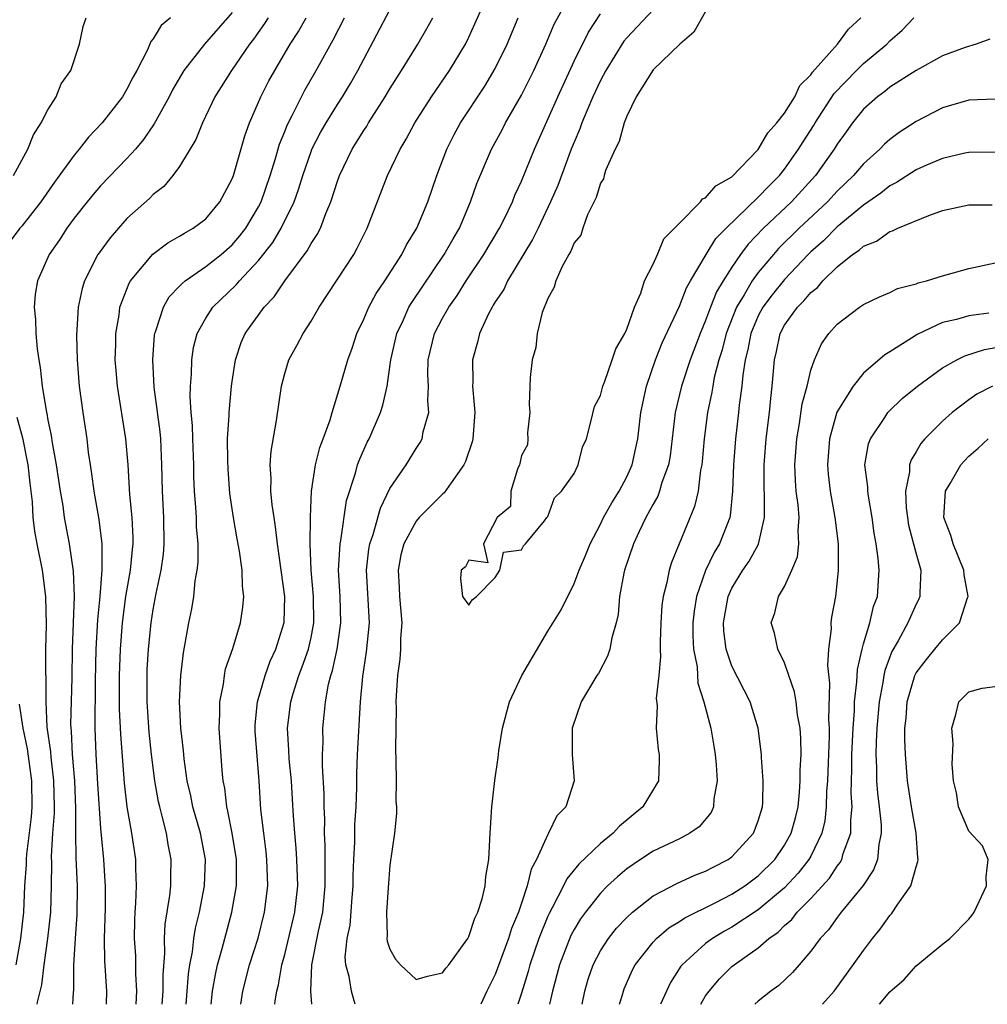
# Model space of a CAD drawing. Units: inches. Extents: x 2598000 to 2601000, y 1530000 to 1533000.
# Drawn here: x 2600183 to 2600256, y 1530000 to 1530075 of the extents above; entities that cross this region are included whole.
import ezdxf

# ---------------------------------------------------------------- set-up
doc = ezdxf.new("R2010")
doc.units = ezdxf.units.IN
doc.header["$MEASUREMENT"] = 0
doc.layers.add('LD25981530_2ft', color=31, linetype='Continuous')

msp = doc.modelspace()

# ---------------------------------------------------------------- linework, layer by layer
at = {"layer": 'LD25981530_2ft'}
for points, elevation in [([(2600199.658, 1530000), (2600199.804, 1530001), (2600200.327, 1530003), (2600200.974, 1530005.026), (2600201.47, 1530007), (2600201.712, 1530009), (2600201.647, 1530011), (2600201.589, 1530011.589), (2600201.402, 1530013), (2600201.194, 1530014.806), (2600201.056, 1530017), (2600200.76, 1530020.76), (2600200.747, 1530021), (2600200.756, 1530021.244), (2600200.924, 1530023), (2600201.509, 1530025), (2600201.902, 1530026.098), (2600202.329, 1530027), (2600202.966, 1530029.034), (2600203.008, 1530031), (2600202.453, 1530035), (2600202.309, 1530036.308), (2600202.185, 1530037), (2600202.037, 1530037.963), (2600201.94, 1530039), (2600201.965, 1530039.965), (2600201.89, 1530041), (2600201.96, 1530042.04), (2600202.382, 1530044.382), (2600202.76, 1530047), (2600203, 1530047.946), (2600203.319, 1530049), (2600203.924, 1530050.076), (2600204.404, 1530051), (2600205, 1530051.924), (2600205.605, 1530053), (2600208.245, 1530057), (2600208.517, 1530057.483), (2600209.263, 1530059), (2600210.813, 1530063), (2600211.769, 1530065), (2600212.235, 1530065.765), (2600212.883, 1530067), (2600214.145, 1530069), (2600215.529, 1530071), (2600216.745, 1530073), (2600217, 1530073.512), (2600217.463, 1530074.537), (2600218.538, 1530077)], 7506), ([(2600205.057, 1530000), (2600204.995, 1530000.995), (2600205.057, 1530003), (2600205.56, 1530005.56), (2600205.894, 1530007), (2600206.084, 1530009), (2600206.067, 1530009.933), (2600206.07, 1530012.071), (2600206.022, 1530013), (2600206.041, 1530014.04), (2600205.995, 1530015), (2600205.997, 1530015.997), (2600205.867, 1530018.133), (2600205.868, 1530019), (2600205.909, 1530019.909), (2600205.893, 1530021), (2600205.984, 1530021.984), (2600206.106, 1530023), (2600206.331, 1530024.33), (2600206.505, 1530025), (2600206.635, 1530025.365), (2600206.979, 1530027), (2600207.274, 1530029), (2600207.218, 1530031), (2600207.088, 1530033), (2600207.201, 1530035), (2600207.26, 1530035.261), (2600207.707, 1530038.294), (2600208.376, 1530040.376), (2600208.537, 1530041), (2600208.652, 1530041.348), (2600209.269, 1530042.731), (2600209.411, 1530043), (2600210.274, 1530045), (2600210.451, 1530045.549), (2600210.78, 1530047), (2600211.061, 1530049), (2600211.513, 1530051), (2600211.991, 1530051.991), (2600212.446, 1530053), (2600212.649, 1530053.35), (2600215.116, 1530057), (2600215.797, 1530058.203), (2600216.273, 1530059), (2600217.131, 1530061), (2600217.61, 1530062.39), (2600218.721, 1530065), (2600219.526, 1530066.474), (2600219.794, 1530067), (2600221, 1530069.102), (2600221.937, 1530071), (2600222.848, 1530073), (2600223.492, 1530074.508), (2600224.844, 1530077)], 7502), ([(2600194.315, 1530075), (2600193.6, 1530074.4), (2600193, 1530073.396), (2600192.818, 1530073.182), (2600192.569, 1530072.569), (2600191.752, 1530071), (2600191.482, 1530070.518), (2600191, 1530069.559), (2600190.659, 1530069), (2600189.122, 1530067), (2600188.087, 1530065.913), (2600187.378, 1530065), (2600187, 1530064.561), (2600185.504, 1530062.496), (2600184.454, 1530061), (2600183, 1530059.167), (2600182.853, 1530059), (2600181.362, 1530057)], 7520), ([(2600182.38, 1530063), (2600183.455, 1530065), (2600183.892, 1530066.109), (2600184.486, 1530067), (2600185, 1530068.006), (2600185.633, 1530069), (2600186.012, 1530069.988), (2600186.725, 1530071), (2600187.386, 1530073), (2600187.671, 1530074.328), (2600187.899, 1530075)], 7522), ([(2600199, 1530075.387), (2600196.91, 1530073), (2600195.325, 1530071), (2600194.47, 1530069.53), (2600194.203, 1530069), (2600193.076, 1530066.924), (2600192.268, 1530065.732), (2600191.641, 1530065), (2600191, 1530064.306), (2600189, 1530062.232), (2600188.431, 1530061.569), (2600187.969, 1530061), (2600187, 1530059.758), (2600186.441, 1530059), (2600185.877, 1530058.123), (2600185.1, 1530057), (2600184.202, 1530055), (2600184.023, 1530053.977), (2600183.938, 1530053), (2600184.049, 1530052.049), (2600184.069, 1530051), (2600184.171, 1530049.829), (2600184.302, 1530049), (2600184.417, 1530048.416), (2600184.565, 1530047), (2600184.858, 1530045.142), (2600184.916, 1530044.916), (2600185, 1530044.404), (2600185.239, 1530043.239), (2600185.311, 1530042.689), (2600185.624, 1530041), (2600185.922, 1530039), (2600186.116, 1530037.884), (2600186.234, 1530037), (2600186.611, 1530035), (2600186.925, 1530032.925), (2600186.998, 1530031), (2600186.841, 1530027), (2600186.808, 1530024.808), (2600186.721, 1530021.279), (2600186.733, 1530021), (2600186.765, 1530020.765), (2600186.85, 1530019), (2600187.008, 1530017), (2600187.09, 1530014.91), (2600187.093, 1530013), (2600187.124, 1530011.124), (2600187.216, 1530009), (2600187.2, 1530006.8), (2600187.056, 1530005), (2600186.932, 1530003), (2600186.928, 1530001.072), (2600186.902, 1530000.902), (2600186.851, 1530000)], 7518), ([(2600201.728, 1530075), (2600201.45, 1530074.55), (2600200.62, 1530073.38), (2600200.325, 1530073), (2600198.95, 1530071), (2600197.691, 1530069), (2600196.739, 1530067), (2600196.25, 1530065.75), (2600195, 1530063.68), (2600194.498, 1530063), (2600193.817, 1530062.182), (2600193, 1530061.552), (2600192.729, 1530061.271), (2600191, 1530059.731), (2600189.719, 1530058.281), (2600188.879, 1530057.12), (2600188.8, 1530057), (2600187.776, 1530055), (2600187.592, 1530054.408), (2600187.284, 1530053), (2600187.16, 1530050.84), (2600187.206, 1530049), (2600187.368, 1530047), (2600187.643, 1530045), (2600187.942, 1530043), (2600188.062, 1530041.938), (2600188.2, 1530041), (2600188.319, 1530040.319), (2600188.486, 1530039), (2600188.867, 1530036.867), (2600189.1, 1530035), (2600189.105, 1530033), (2600188.935, 1530031), (2600188.76, 1530029.24), (2600188.645, 1530027), (2600188.597, 1530024.597), (2600188.568, 1530021), (2600188.634, 1530019), (2600188.755, 1530016.755), (2600189, 1530013.362), (2600189.231, 1530011), (2600189.333, 1530009.333), (2600189.344, 1530009), (2600189.34, 1530007.34), (2600189.262, 1530005), (2600189.297, 1530003.297), (2600189.451, 1530001), (2600189.431, 1530000)], 7516), ([(2600191.707, 1530000), (2600191.76, 1530001), (2600191.688, 1530002.312), (2600191.673, 1530003.673), (2600191.587, 1530005), (2600191.598, 1530006.402), (2600191.626, 1530007), (2600191.683, 1530007.683), (2600191.727, 1530009), (2600191.677, 1530010.323), (2600191.678, 1530011), (2600191.383, 1530013), (2600191.013, 1530015.013), (2600190.806, 1530016.806), (2600190.532, 1530020.532), (2600190.448, 1530022.448), (2600190.447, 1530025), (2600190.503, 1530027), (2600190.654, 1530029), (2600190.926, 1530031), (2600191.273, 1530033), (2600191.421, 1530034.579), (2600191.477, 1530035), (2600191.475, 1530035.475), (2600191.41, 1530037), (2600191.232, 1530038.767), (2600191.084, 1530041), (2600190.923, 1530043), (2600190.286, 1530047), (2600190.185, 1530048.185), (2600190.119, 1530049), (2600190.153, 1530050.153), (2600190.158, 1530051), (2600190.399, 1530052.399), (2600190.469, 1530053), (2600191.17, 1530054.83), (2600191.276, 1530055), (2600192.969, 1530057.031), (2600194.11, 1530057.89), (2600195, 1530058.391), (2600195.366, 1530058.634), (2600196.048, 1530059), (2600197, 1530059.722), (2600198.075, 1530061), (2600199, 1530062.748), (2600199.095, 1530063), (2600199.967, 1530066.033), (2600200.312, 1530067), (2600201.177, 1530069), (2600201.802, 1530070.198), (2600202.24, 1530071), (2600203.418, 1530073), (2600204.044, 1530073.956), (2600204.619, 1530075)], 7514), ([(2600193.671, 1530000), (2600193.756, 1530001), (2600193.756, 1530002.244), (2600193.895, 1530003.895), (2600193.87, 1530005), (2600193.916, 1530006.084), (2600194.263, 1530008.263), (2600194.33, 1530009), (2600194.331, 1530009.669), (2600194.367, 1530011), (2600194.147, 1530012.147), (2600194.008, 1530013), (2600193.688, 1530014.312), (2600193.494, 1530015), (2600193.403, 1530015.403), (2600193.116, 1530017), (2600192.868, 1530019), (2600192.682, 1530020.682), (2600192.529, 1530023), (2600192.528, 1530025), (2600192.545, 1530025.455), (2600192.631, 1530027), (2600192.841, 1530029), (2600193, 1530030.002), (2600193.225, 1530031.225), (2600193.595, 1530033), (2600193.77, 1530034.23), (2600193.84, 1530035), (2600193.816, 1530037), (2600193.698, 1530039), (2600193.661, 1530041), (2600193.573, 1530043), (2600193.526, 1530043.526), (2600193.077, 1530046.923), (2600192.96, 1530049), (2600193.103, 1530050.897), (2600193.12, 1530051), (2600193.2, 1530051.2), (2600193.771, 1530053), (2600194.225, 1530053.776), (2600195, 1530054.582), (2600195.191, 1530054.808), (2600195.426, 1530055), (2600197, 1530056.079), (2600198.156, 1530057), (2600199, 1530057.73), (2600199.59, 1530058.409), (2600200.036, 1530059), (2600201, 1530060.615), (2600201.201, 1530061), (2600201.897, 1530063), (2600202.309, 1530064.309), (2600202.609, 1530065.391), (2600203, 1530066.345), (2600203.175, 1530066.825), (2600203.56, 1530067.56), (2600204.264, 1530069), (2600204.518, 1530069.482), (2600205.395, 1530071), (2600206.679, 1530073.321), (2600207.541, 1530075)], 7512), ([(2600195.501, 1530000), (2600195.59, 1530001), (2600195.685, 1530002.315), (2600195.788, 1530003), (2600195.985, 1530003.985), (2600196.088, 1530005), (2600196.205, 1530005.795), (2600196.517, 1530007), (2600196.903, 1530009), (2600196.965, 1530011), (2600196.583, 1530013), (2600196.02, 1530015), (2600195.855, 1530015.855), (2600195.585, 1530017), (2600195.346, 1530018.654), (2600195.293, 1530019.293), (2600195.103, 1530021), (2600195.007, 1530022.993), (2600195.092, 1530025), (2600195.292, 1530026.709), (2600195.705, 1530029), (2600195.926, 1530030.074), (2600196.077, 1530031), (2600196.194, 1530032.195), (2600196.347, 1530033), (2600196.415, 1530033.585), (2600196.408, 1530035), (2600196.297, 1530036.297), (2600196.279, 1530037), (2600196.234, 1530037.766), (2600196.134, 1530039), (2600196.087, 1530040.087), (2600196.076, 1530041), (2600196.006, 1530043), (2600195.992, 1530043.992), (2600195.893, 1530045), (2600195.809, 1530046.191), (2600195.831, 1530047), (2600195.906, 1530047.907), (2600195.924, 1530049), (2600196.073, 1530049.927), (2600196.348, 1530051), (2600197, 1530052.166), (2600197.536, 1530053), (2600199.313, 1530054.687), (2600199.57, 1530055), (2600201, 1530056.533), (2600202.084, 1530057.916), (2600202.724, 1530059), (2600203.704, 1530061), (2600204.052, 1530061.949), (2600204.367, 1530063), (2600205, 1530064.836), (2600205.066, 1530065), (2600205.722, 1530066.278), (2600206.139, 1530067), (2600207, 1530068.401), (2600207.391, 1530069), (2600207.991, 1530070.01), (2600208.556, 1530071), (2600209, 1530071.859), (2600211, 1530075.591)], 7510), ([(2600197.407, 1530000), (2600197.513, 1530001), (2600197.724, 1530002.276), (2600197.892, 1530003), (2600198.251, 1530004.251), (2600198.435, 1530005), (2600198.982, 1530007), (2600199.326, 1530009), (2600199.327, 1530011), (2600199.01, 1530013), (2600198.682, 1530014.682), (2600198.59, 1530015), (2600198.435, 1530016.435), (2600198.312, 1530017), (2600198.231, 1530017.769), (2600198.02, 1530021), (2600198.067, 1530022.067), (2600198.067, 1530023), (2600198.34, 1530024.34), (2600198.413, 1530025), (2600198.505, 1530025.495), (2600199.042, 1530027.042), (2600199.631, 1530029), (2600199.809, 1530030.192), (2600199.883, 1530031), (2600199.778, 1530031.778), (2600199.75, 1530033), (2600199.553, 1530034.447), (2600199.377, 1530035.377), (2600199.099, 1530037), (2600198.837, 1530038.837), (2600198.69, 1530040.69), (2600198.664, 1530041.336), (2600198.659, 1530043), (2600198.776, 1530044.776), (2600198.772, 1530045), (2600198.954, 1530047), (2600199, 1530047.352), (2600199.246, 1530049), (2600199.696, 1530050.305), (2600199.989, 1530051), (2600201.437, 1530053), (2600202.207, 1530053.793), (2600203, 1530054.996), (2600204.71, 1530057.29), (2600205, 1530057.838), (2600205.474, 1530058.526), (2600205.706, 1530059), (2600206.12, 1530060.12), (2600206.505, 1530061), (2600207, 1530062.569), (2600207.155, 1530063), (2600208.124, 1530065), (2600208.467, 1530065.533), (2600209, 1530066.417), (2600209.237, 1530066.763), (2600209.369, 1530067), (2600209.996, 1530067.996), (2600210.645, 1530069), (2600211, 1530069.604), (2600211.884, 1530071), (2600213.11, 1530073), (2600213.813, 1530074.186), (2600214.26, 1530075)], 7508), ([(2600202.248, 1530000), (2600202.273, 1530000.273), (2600202.389, 1530001), (2600202.52, 1530001.48), (2600202.783, 1530003), (2600203, 1530003.781), (2600203.773, 1530007), (2600203.983, 1530009), (2600203.926, 1530011), (2600203.88, 1530011.88), (2600203.771, 1530013), (2600203.665, 1530014.335), (2600203.599, 1530015.6), (2600203.501, 1530017), (2600203.342, 1530018.658), (2600203.316, 1530019.316), (2600203.213, 1530021), (2600203.458, 1530023), (2600203.634, 1530023.634), (2600204.069, 1530025), (2600204.336, 1530025.664), (2600204.794, 1530027), (2600205, 1530027.893), (2600205.223, 1530029), (2600205.198, 1530031), (2600205.008, 1530033), (2600204.935, 1530035), (2600204.957, 1530037.043), (2600205.036, 1530039), (2600205.344, 1530041), (2600205.675, 1530042.325), (2600205.93, 1530043), (2600206.441, 1530044.441), (2600206.596, 1530045), (2600207.22, 1530047), (2600207.799, 1530049), (2600208.12, 1530049.88), (2600208.476, 1530051), (2600209, 1530052.095), (2600209.383, 1530053), (2600209.956, 1530054.044), (2600210.611, 1530055), (2600211.9, 1530057), (2600212.262, 1530057.738), (2600213.052, 1530059), (2600213.871, 1530061), (2600214.553, 1530063), (2600215.326, 1530065), (2600215.881, 1530066.119), (2600216.363, 1530067), (2600218.199, 1530069.801), (2600219, 1530071.144), (2600219.901, 1530073), (2600220.741, 1530075)], 7504), ([(2600208.347, 1530000), (2600208.266, 1530000.266), (2600208.087, 1530001), (2600207.896, 1530002.104), (2600207.639, 1530003), (2600207.593, 1530003.593), (2600207.749, 1530005), (2600207.974, 1530006.026), (2600208.126, 1530008.126), (2600208.208, 1530009), (2600208.208, 1530009.792), (2600208.247, 1530011), (2600208.317, 1530012.317), (2600208.333, 1530013.667), (2600208.429, 1530015), (2600208.484, 1530016.484), (2600208.486, 1530017.514), (2600208.539, 1530019), (2600208.771, 1530023), (2600208.928, 1530024.928), (2600209.209, 1530026.791), (2600209.433, 1530029), (2600209.225, 1530033), (2600209.405, 1530034.595), (2600209.471, 1530035), (2600209.718, 1530035.718), (2600210.272, 1530037.727), (2600211, 1530039.206), (2600212.22, 1530041), (2600213, 1530042.264), (2600213.296, 1530042.704), (2600213.448, 1530043), (2600213.531, 1530043.531), (2600213.954, 1530045), (2600213.87, 1530045.87), (2600213.922, 1530047), (2600213.886, 1530047.886), (2600213.909, 1530049), (2600214.387, 1530051), (2600215, 1530052.167), (2600215.467, 1530053), (2600216.104, 1530053.896), (2600216.794, 1530055), (2600218.142, 1530057), (2600219.336, 1530059), (2600219.677, 1530059.677), (2600220.308, 1530061), (2600220.498, 1530061.502), (2600221, 1530062.578), (2600221.979, 1530065), (2600223.753, 1530069), (2600225, 1530071.692), (2600226.095, 1530073.905), (2600227, 1530075.307)], 7500), ([(2600231, 1530075.609), (2600229, 1530073.471), (2600228.791, 1530073.209), (2600227.402, 1530071), (2600227, 1530070.241), (2600226.424, 1530069), (2600225.985, 1530067.985), (2600225.586, 1530067), (2600225.437, 1530066.562), (2600225, 1530065.553), (2600224.785, 1530065), (2600223.753, 1530062.246), (2600223.208, 1530061), (2600222.256, 1530059), (2600221.848, 1530058.152), (2600219.941, 1530055), (2600219.646, 1530054.353), (2600219, 1530053.396), (2600218.857, 1530053.143), (2600218.758, 1530053), (2600218.498, 1530052.498), (2600217.805, 1530051), (2600217.652, 1530050.348), (2600217.266, 1530049), (2600217.293, 1530047.293), (2600217.279, 1530047), (2600217.287, 1530046.713), (2600217.44, 1530045), (2600217.311, 1530043), (2600217.251, 1530042.749), (2600216.746, 1530041.254), (2600216.627, 1530041), (2600215.652, 1530039.652), (2600215.122, 1530038.878), (2600215, 1530038.779), (2600213.23, 1530037), (2600213, 1530036.736), (2600212.063, 1530035), (2600211.836, 1530034.164), (2600211.61, 1530033), (2600211.696, 1530031.696), (2600211.717, 1530031), (2600211.903, 1530029), (2600211.812, 1530027.812), (2600211.809, 1530027), (2600211.755, 1530026.245), (2600211.57, 1530025), (2600211.472, 1530023.472), (2600211.456, 1530023), (2600211.464, 1530022.536), (2600211.413, 1530019.414), (2600211.457, 1530018.543), (2600211.466, 1530017), (2600211.451, 1530015.451), (2600211.489, 1530015), (2600211.499, 1530014.501), (2600211.347, 1530013), (2600211, 1530010.584), (2600210.861, 1530008.861), (2600210.735, 1530007), (2600210.797, 1530005.203), (2600210.773, 1530005), (2600210.791, 1530004.791), (2600211, 1530004.195), (2600211.429, 1530003.429), (2600211.809, 1530003), (2600213, 1530001.879), (2600213.851, 1530002.149), (2600215, 1530002.39), (2600215.256, 1530002.744), (2600215.466, 1530003), (2600216.719, 1530004.719), (2600216.917, 1530005), (2600217, 1530005.144), (2600217.46, 1530006.54), (2600217.682, 1530007), (2600218.012, 1530008.012), (2600218.241, 1530009), (2600218.294, 1530009.706), (2600218.522, 1530011), (2600218.609, 1530013), (2600218.739, 1530015), (2600218.98, 1530017.02), (2600219.229, 1530018.771), (2600219.282, 1530019.282), (2600219.56, 1530021), (2600220.094, 1530023), (2600221.022, 1530025), (2600223, 1530028.366), (2600224.012, 1530029.988), (2600225, 1530031.978), (2600225.394, 1530033), (2600225.873, 1530034.127), (2600226.213, 1530035), (2600227, 1530036.494), (2600227.246, 1530037), (2600227.871, 1530038.129), (2600228.419, 1530039), (2600229, 1530040.095), (2600229.415, 1530041), (2600229.699, 1530042.302), (2600229.835, 1530043), (2600230.066, 1530045), (2600230.502, 1530047), (2600231.198, 1530049), (2600231.703, 1530050.297), (2600233, 1530053.072), (2600233.542, 1530054.458), (2600233.845, 1530055), (2600235.031, 1530057), (2600235.784, 1530058.216), (2600236.549, 1530059), (2600239, 1530061.352), (2600239.792, 1530062.208), (2600240.603, 1530063), (2600241, 1530063.495), (2600242.068, 1530065), (2600242.422, 1530065.578), (2600243.206, 1530066.794), (2600243.324, 1530067), (2600244.768, 1530069.232), (2600246.471, 1530071), (2600247, 1530071.518), (2600248.773, 1530073), (2600249, 1530073.24), (2600249.942, 1530074.057), (2600250.832, 1530075)], 7498), ([(2600235, 1530075.474), (2600234.098, 1530073.902), (2600233.044, 1530073), (2600231, 1530071.031), (2600229.718, 1530069), (2600229, 1530067.526), (2600228.795, 1530067), (2600228.413, 1530065.587), (2600228.112, 1530065), (2600227.393, 1530063.393), (2600227.274, 1530063), (2600227.234, 1530062.766), (2600227, 1530062.422), (2600226.677, 1530061.323), (2600226.014, 1530060.014), (2600225.652, 1530059), (2600225.518, 1530058.483), (2600225, 1530057.887), (2600224.756, 1530057.243), (2600224.595, 1530057), (2600224.085, 1530056.085), (2600223.605, 1530055), (2600223.488, 1530054.512), (2600223, 1530053.65), (2600222.58, 1530052.58), (2600222.2, 1530051), (2600222.08, 1530049.92), (2600221.809, 1530049), (2600221.649, 1530047.649), (2600221.592, 1530045.592), (2600221.624, 1530045), (2600221.449, 1530043.449), (2600221.469, 1530043), (2600221.468, 1530042.532), (2600221, 1530041.733), (2600220.884, 1530041.116), (2600220.843, 1530041), (2600220.69, 1530040.691), (2600220.187, 1530039), (2600220.153, 1530037.847), (2600219.152, 1530037), (2600218.101, 1530035), (2600218.434, 1530033.566), (2600217, 1530033.754), (2600216.746, 1530033.254), (2600216.405, 1530033), (2600216.369, 1530032.369), (2600216.518, 1530031), (2600217, 1530030.341), (2600217.243, 1530030.757), (2600217.585, 1530031), (2600219, 1530032.437), (2600219.362, 1530033), (2600219.628, 1530034.372), (2600221, 1530034.545), (2600221.154, 1530034.846), (2600221.3, 1530035), (2600222.743, 1530036.743), (2600222.918, 1530037), (2600223, 1530037.079), (2600223.509, 1530038.492), (2600224.04, 1530039), (2600225, 1530040.354), (2600225.32, 1530041), (2600225.646, 1530042.354), (2600225.933, 1530043), (2600226.281, 1530044.281), (2600226.55, 1530045.45), (2600227, 1530046.27), (2600227.176, 1530047), (2600227.302, 1530047.302), (2600227.901, 1530049), (2600228.163, 1530049.837), (2600228.845, 1530051), (2600229, 1530051.333), (2600229.578, 1530053), (2600230.06, 1530054.061), (2600230.342, 1530055), (2600231, 1530056.264), (2600231.339, 1530057), (2600231.818, 1530058.182), (2600232.639, 1530059), (2600233, 1530059.391), (2600234.609, 1530061), (2600234.772, 1530061.228), (2600235, 1530061.306), (2600235.776, 1530062.224), (2600237, 1530062.895), (2600239, 1530064.972), (2600239.737, 1530066.263), (2600240.415, 1530067), (2600241, 1530067.74), (2600241.78, 1530069), (2600242.158, 1530069.842), (2600243, 1530070.651), (2600243.134, 1530070.866), (2600245.017, 1530073), (2600245.863, 1530074.137), (2600246.794, 1530075)], 7496), ([(2600256.617, 1530073.383), (2600255.562, 1530073), (2600254.74, 1530072.74), (2600253, 1530072.098), (2600251, 1530070.988), (2600249, 1530069.72), (2600248.61, 1530069.39), (2600248.062, 1530069), (2600247, 1530068.054), (2600246.163, 1530067), (2600245.673, 1530066.327), (2600245, 1530065.378), (2600244.775, 1530065), (2600243.361, 1530063), (2600241.518, 1530061), (2600239.4, 1530059), (2600238.223, 1530057.778), (2600237.654, 1530057), (2600237, 1530056.038), (2600236.342, 1530055), (2600235.835, 1530054.164), (2600235.372, 1530053), (2600235, 1530051.972), (2600234.58, 1530051), (2600233.822, 1530049), (2600233.161, 1530047), (2600232.694, 1530045), (2600232.299, 1530041.701), (2600232.173, 1530041), (2600231.681, 1530039.681), (2600231.492, 1530039), (2600231.359, 1530038.641), (2600231, 1530038.023), (2600230.447, 1530037), (2600229.936, 1530035.936), (2600229.517, 1530035), (2600228.839, 1530033), (2600228.785, 1530032.785), (2600228.448, 1530031), (2600228.354, 1530029.646), (2600228.2, 1530029), (2600227.859, 1530027.859), (2600227.722, 1530027), (2600227.543, 1530026.457), (2600226.846, 1530025.154), (2600226.731, 1530025), (2600225.523, 1530023), (2600224.86, 1530021), (2600224.853, 1530019), (2600225.012, 1530017), (2600224.358, 1530015), (2600223.673, 1530014.327), (2600223.064, 1530013), (2600223, 1530012.907), (2600222.137, 1530011), (2600221.735, 1530010.265), (2600221.442, 1530009), (2600221, 1530007.694), (2600220.762, 1530007), (2600220.247, 1530005.754), (2600220.009, 1530005), (2600219, 1530002.274), (2600218.375, 1530001), (2600217.91, 1530000)], 7500), ([(2600257, 1530068.804), (2600255, 1530068.74), (2600253, 1530068.147), (2600251, 1530067.103), (2600249.723, 1530066.278), (2600249, 1530065.74), (2600248.606, 1530065.394), (2600248.243, 1530065), (2600247, 1530063.901), (2600246.246, 1530063), (2600245, 1530061.806), (2600244.251, 1530061), (2600242.107, 1530059), (2600240.546, 1530057.454), (2600240.146, 1530057), (2600239, 1530055.633), (2600238.546, 1530055), (2600237.929, 1530053.929), (2600237.352, 1530053), (2600236.555, 1530051), (2600236.25, 1530049.75), (2600236.012, 1530049), (2600235.657, 1530047.657), (2600235.538, 1530047), (2600235.471, 1530046.529), (2600235.128, 1530045), (2600234.876, 1530043), (2600234.738, 1530041.262), (2600234.706, 1530041), (2600234.618, 1530040.618), (2600234.429, 1530039), (2600234.163, 1530037.837), (2600232.403, 1530033.597), (2600232.23, 1530033), (2600232.056, 1530032.056), (2600231.771, 1530031), (2600231.672, 1530030.328), (2600231.591, 1530029), (2600231.544, 1530027.544), (2600231.541, 1530027), (2600231.574, 1530026.426), (2600231.438, 1530025), (2600231.237, 1530023.237), (2600231.301, 1530022.699), (2600231.233, 1530021), (2600231.378, 1530019.378), (2600231.458, 1530019), (2600231.462, 1530018.538), (2600231.403, 1530017), (2600230.229, 1530015), (2600228.452, 1530013.548), (2600227.961, 1530013), (2600227, 1530012.223), (2600225.353, 1530010.647), (2600224.452, 1530009.548), (2600224.195, 1530009), (2600223.334, 1530007.334), (2600223.094, 1530006.906), (2600223, 1530006.69), (2600222.327, 1530005), (2600221.64, 1530003), (2600221.511, 1530002.489), (2600221, 1530000.841), (2600220.719, 1530000)], 7502), ([(2600257, 1530064.771), (2600255, 1530064.767), (2600254.711, 1530064.711), (2600253, 1530064.287), (2600251.786, 1530063.786), (2600251, 1530063.432), (2600249.52, 1530062.48), (2600249, 1530062.231), (2600248.329, 1530061.671), (2600247, 1530060.753), (2600245, 1530059.109), (2600243.951, 1530058.049), (2600243, 1530057.213), (2600242.785, 1530057), (2600241, 1530055.109), (2600240.064, 1530053.935), (2600239.356, 1530053), (2600239, 1530052.339), (2600238.429, 1530051), (2600238.211, 1530049.789), (2600238.008, 1530049), (2600237.816, 1530047.816), (2600237.759, 1530047), (2600237.554, 1530045.554), (2600237.506, 1530045), (2600237.261, 1530043), (2600237.105, 1530041), (2600237.048, 1530039), (2600236.86, 1530037.14), (2600236.828, 1530037), (2600236.041, 1530035), (2600235.646, 1530034.353), (2600235, 1530032.989), (2600234.314, 1530031), (2600234.123, 1530029.877), (2600234.023, 1530029), (2600234.019, 1530028.019), (2600234.072, 1530027), (2600234.343, 1530025.657), (2600234.418, 1530024.418), (2600234.872, 1530023), (2600235.384, 1530021), (2600235.627, 1530019.627), (2600235.718, 1530019), (2600235.798, 1530018.202), (2600235.878, 1530017), (2600235.632, 1530015.632), (2600235.606, 1530015), (2600235.408, 1530014.592), (2600234.505, 1530013.495), (2600233.801, 1530013), (2600233, 1530012.592), (2600231, 1530011.631), (2600230.038, 1530011), (2600229, 1530010.294), (2600228.298, 1530009.702), (2600227.55, 1530009), (2600227, 1530008.449), (2600225.854, 1530007), (2600225.494, 1530006.506), (2600225, 1530005.694), (2600224.76, 1530005.24), (2600223.877, 1530003), (2600223.344, 1530001), (2600223.132, 1530000)], 7504), ([(2600225.614, 1530000), (2600225.808, 1530001), (2600226.078, 1530001.922), (2600226.438, 1530003), (2600227, 1530004.073), (2600227.602, 1530005), (2600228.222, 1530005.779), (2600229, 1530006.603), (2600229.43, 1530007), (2600231, 1530008.242), (2600232.812, 1530009.187), (2600234.188, 1530009.812), (2600235, 1530010.111), (2600235.574, 1530010.426), (2600236.707, 1530011), (2600237, 1530011.212), (2600238.634, 1530013), (2600239, 1530013.957), (2600239.318, 1530015), (2600239.348, 1530015.348), (2600239.372, 1530017), (2600239.238, 1530018.762), (2600239.237, 1530019), (2600238.997, 1530021), (2600238.372, 1530023), (2600237, 1530025.702), (2600236.552, 1530027), (2600236.379, 1530028.379), (2600236.346, 1530029), (2600236.717, 1530031), (2600237, 1530031.628), (2600237.838, 1530033), (2600238.314, 1530033.686), (2600239.009, 1530034.992), (2600239.466, 1530037), (2600239.483, 1530038.517), (2600239.437, 1530039.437), (2600239.44, 1530041), (2600239.608, 1530043), (2600239.86, 1530045), (2600239.951, 1530046.05), (2600240.066, 1530047), (2600240.228, 1530049), (2600240.375, 1530049.624), (2600240.661, 1530051), (2600241, 1530051.635), (2600241.971, 1530053), (2600242.497, 1530053.503), (2600243, 1530054.118), (2600243.499, 1530054.501), (2600243.914, 1530055), (2600245, 1530056.073), (2600246.165, 1530057), (2600246.673, 1530057.327), (2600247, 1530057.642), (2600247.989, 1530058.012), (2600249, 1530058.745), (2600249.202, 1530058.798), (2600249.615, 1530059), (2600251.975, 1530059.975), (2600253, 1530060.336), (2600255, 1530060.787), (2600256.787, 1530060.787)], 7506), ([(2600228.451, 1530000), (2600228.656, 1530000.656), (2600228.742, 1530001), (2600228.813, 1530001.187), (2600229.425, 1530002.575), (2600229.644, 1530003), (2600231, 1530004.722), (2600231.254, 1530005), (2600232.193, 1530005.807), (2600233, 1530006.293), (2600233.418, 1530006.582), (2600235.726, 1530007.726), (2600237, 1530008.383), (2600237.966, 1530009), (2600239, 1530009.762), (2600240.256, 1530011), (2600241, 1530012.096), (2600241.51, 1530013), (2600241.827, 1530014.173), (2600242.028, 1530015), (2600242.133, 1530016.133), (2600242.193, 1530017), (2600242.19, 1530017.81), (2600242.253, 1530019), (2600242.24, 1530020.24), (2600242.183, 1530021), (2600241.988, 1530022.012), (2600241.88, 1530023), (2600241.762, 1530023.762), (2600241.318, 1530025), (2600241, 1530025.952), (2600240.495, 1530027), (2600240.226, 1530028.226), (2600239.989, 1530029), (2600240.252, 1530029.748), (2600240.543, 1530031), (2600241, 1530031.773), (2600241.557, 1530033), (2600241.976, 1530034.025), (2600242.096, 1530035), (2600242.031, 1530036.031), (2600242.1, 1530037), (2600242.027, 1530037.973), (2600241.886, 1530039), (2600241.824, 1530039.824), (2600241.791, 1530041), (2600241.934, 1530043), (2600242.144, 1530044.144), (2600242.347, 1530045.654), (2600242.715, 1530047), (2600243, 1530048.207), (2600243.278, 1530049), (2600243.798, 1530050.202), (2600244.36, 1530051), (2600245, 1530051.717), (2600246.699, 1530053), (2600247, 1530053.208), (2600248.206, 1530053.794), (2600249, 1530054.117), (2600249.594, 1530054.406), (2600251, 1530054.778), (2600251.158, 1530054.842), (2600251.801, 1530055), (2600253, 1530055.381), (2600255, 1530055.937), (2600257, 1530056.366)], 7508), ([(2600256.536, 1530052.536), (2600255, 1530052.349), (2600254.061, 1530052.061), (2600253, 1530051.821), (2600251.07, 1530050.93), (2600250.642, 1530050.642), (2600249, 1530049.605), (2600248.614, 1530049.386), (2600247, 1530047.973), (2600246.214, 1530047), (2600244.983, 1530045.017), (2600244.411, 1530043), (2600244.256, 1530041), (2600244.309, 1530040.309), (2600244.464, 1530039), (2600244.833, 1530037), (2600245.066, 1530035), (2600245.075, 1530033), (2600245, 1530032.207), (2600244.86, 1530031), (2600244.575, 1530029.425), (2600244.517, 1530029), (2600244.536, 1530028.536), (2600244.341, 1530027), (2600244.255, 1530025.745), (2600244.414, 1530024.414), (2600244.345, 1530021.655), (2600244.392, 1530021), (2600244.397, 1530020.397), (2600244.257, 1530017), (2600244.198, 1530016.198), (2600244.173, 1530015), (2600244.054, 1530013.946), (2600243.839, 1530013), (2600243, 1530011.269), (2600242.852, 1530011), (2600242.035, 1530009.965), (2600241, 1530008.849), (2600239, 1530007.176), (2600237, 1530005.861), (2600236.44, 1530005.56), (2600235.514, 1530005), (2600235, 1530004.618), (2600233.202, 1530003), (2600233.111, 1530002.889), (2600232.339, 1530001.661), (2600231.573, 1530000)], 7510), ([(2600234.624, 1530000), (2600235, 1530000.639), (2600235.272, 1530001), (2600236.062, 1530001.938), (2600237, 1530002.867), (2600237.159, 1530003), (2600239, 1530004.302), (2600239.795, 1530005), (2600240.509, 1530005.491), (2600241, 1530005.986), (2600241.55, 1530006.45), (2600241.969, 1530007), (2600243, 1530008.038), (2600244.411, 1530009.589), (2600245, 1530010.498), (2600245.228, 1530010.771), (2600245.346, 1530011), (2600245.464, 1530011.464), (2600246.039, 1530013), (2600246.026, 1530014.026), (2600246.133, 1530015), (2600246.063, 1530016.063), (2600246.113, 1530017.887), (2600246.108, 1530019), (2600246.203, 1530021), (2600246.308, 1530022.308), (2600246.325, 1530023), (2600246.505, 1530024.505), (2600246.536, 1530025.464), (2600246.891, 1530027), (2600247, 1530027.405), (2600247.49, 1530029), (2600247.765, 1530030.235), (2600248.057, 1530031), (2600248.183, 1530033), (2600248.12, 1530033.881), (2600247.956, 1530035), (2600247.812, 1530035.812), (2600247.664, 1530037), (2600247.372, 1530038.628), (2600247.324, 1530039), (2600247.328, 1530039.328), (2600247.112, 1530041), (2600247.392, 1530042.607), (2600247.531, 1530043), (2600248.622, 1530044.622), (2600248.859, 1530045), (2600248.923, 1530045.077), (2600249.946, 1530046.054), (2600251.095, 1530047), (2600253, 1530048.378), (2600254.095, 1530049), (2600254.692, 1530049.308), (2600256.209, 1530049.791), (2600257.929, 1530050.071)], 7512), ([(2600256.802, 1530047), (2600255.624, 1530046.376), (2600255, 1530045.948), (2600253.744, 1530045), (2600253, 1530044.34), (2600251.662, 1530043), (2600251.357, 1530042.643), (2600251, 1530041.992), (2600250.618, 1530041.382), (2600250.497, 1530041), (2600250.491, 1530040.491), (2600250.188, 1530039), (2600250.247, 1530037.753), (2600250.334, 1530037), (2600250.425, 1530036.425), (2600251, 1530034.247), (2600251.356, 1530033), (2600251.278, 1530031.278), (2600251.289, 1530031), (2600251.206, 1530030.794), (2600251, 1530030.409), (2600250.383, 1530029), (2600249.641, 1530027.641), (2600249.167, 1530026.833), (2600249, 1530026.414), (2600248.614, 1530025.386), (2600248.539, 1530025), (2600248.47, 1530024.47), (2600248.185, 1530023), (2600248.013, 1530021), (2600247.954, 1530019.954), (2600247.939, 1530019), (2600247.993, 1530018.007), (2600247.998, 1530017), (2600248.063, 1530016.063), (2600248.202, 1530015), (2600248.346, 1530013.654), (2600248.355, 1530013), (2600248.16, 1530012.16), (2600248.058, 1530011), (2600247.767, 1530010.233), (2600246.965, 1530009.035), (2600245.312, 1530007), (2600245, 1530006.596), (2600244.339, 1530005.661), (2600243.706, 1530005), (2600243, 1530004.033), (2600242.112, 1530003), (2600241.594, 1530002.406), (2600240.563, 1530001.437), (2600239.953, 1530001), (2600239, 1530000.249), (2600238.738, 1530000)], 7514), ([(2600182.641, 1530044.641), (2600183.055, 1530043.055), (2600183.48, 1530041), (2600183.618, 1530039.618), (2600183.792, 1530038.208), (2600183.853, 1530037), (2600183.972, 1530035.972), (2600184.142, 1530035), (2600184.551, 1530033), (2600184.823, 1530031), (2600184.853, 1530028.853), (2600184.802, 1530027), (2600184.798, 1530025.202), (2600184.828, 1530024.828), (2600184.832, 1530023), (2600184.919, 1530021.081), (2600185.183, 1530019.183), (2600185.208, 1530018.792), (2600185.429, 1530017), (2600185.465, 1530015), (2600185.465, 1530014.535), (2600185.351, 1530013), (2600185.243, 1530011.243), (2600185.256, 1530010.744), (2600185.232, 1530009), (2600185.181, 1530007), (2600184.972, 1530005), (2600184.689, 1530003), (2600184.508, 1530001.492), (2600184.166, 1530000.166), (2600184.139, 1530000)], 7520), ([(2600243.889, 1530000), (2600244.778, 1530001), (2600245.72, 1530002.28), (2600247, 1530004.084), (2600247.696, 1530005), (2600248.278, 1530005.722), (2600249, 1530006.745), (2600249.124, 1530006.876), (2600249.606, 1530007.606), (2600250.591, 1530009), (2600251, 1530010.452), (2600251.143, 1530010.857), (2600251.152, 1530011), (2600251.122, 1530011.123), (2600250.994, 1530013.006), (2600250.638, 1530015), (2600250.338, 1530017), (2600250.182, 1530019), (2600250.138, 1530020.138), (2600250.154, 1530021), (2600250.239, 1530021.761), (2600250.324, 1530023), (2600250.898, 1530025), (2600251, 1530025.201), (2600251.78, 1530026.221), (2600252.431, 1530027), (2600253, 1530027.711), (2600254.31, 1530029), (2600254.908, 1530030.908), (2600254.95, 1530031), (2600254.643, 1530032.643), (2600254.627, 1530033), (2600253.824, 1530035), (2600253.641, 1530035.641), (2600253.106, 1530037), (2600253.231, 1530039), (2600253.588, 1530039.588), (2600254.399, 1530041), (2600254.672, 1530041.328), (2600255, 1530041.662), (2600255.726, 1530042.274), (2600256.49, 1530043)], 7516), ([(2600248.209, 1530000), (2600249, 1530000.94), (2600250.102, 1530001.898), (2600251, 1530002.917), (2600253, 1530004.572), (2600253.557, 1530005), (2600255, 1530006.476), (2600255.249, 1530006.751), (2600255.409, 1530007), (2600256.352, 1530009), (2600256.321, 1530009.679), (2600256.472, 1530011), (2600256.056, 1530012.055), (2600255, 1530013.174), (2600254.23, 1530015), (2600254.066, 1530016.066), (2600253.846, 1530017), (2600253.754, 1530018.246), (2600253.826, 1530019.826), (2600253.728, 1530021), (2600254.032, 1530022.032), (2600254.237, 1530023), (2600255, 1530023.76), (2600256.033, 1530024.033), (2600258.333, 1530024.333)], 7518), ([(2600182.581, 1530003), (2600182.932, 1530005), (2600183.153, 1530007), (2600183.251, 1530009), (2600183.37, 1530010.63), (2600183.375, 1530011), (2600183.402, 1530011.402), (2600183.746, 1530014.254), (2600183.8, 1530015), (2600183.777, 1530017), (2600183.431, 1530019.431), (2600183.108, 1530021), (2600182.827, 1530022.827)], 7522)]:
    msp.add_lwpolyline(points, dxfattribs=dict(at, elevation=elevation))

doc.saveas('drawing.dxf')
